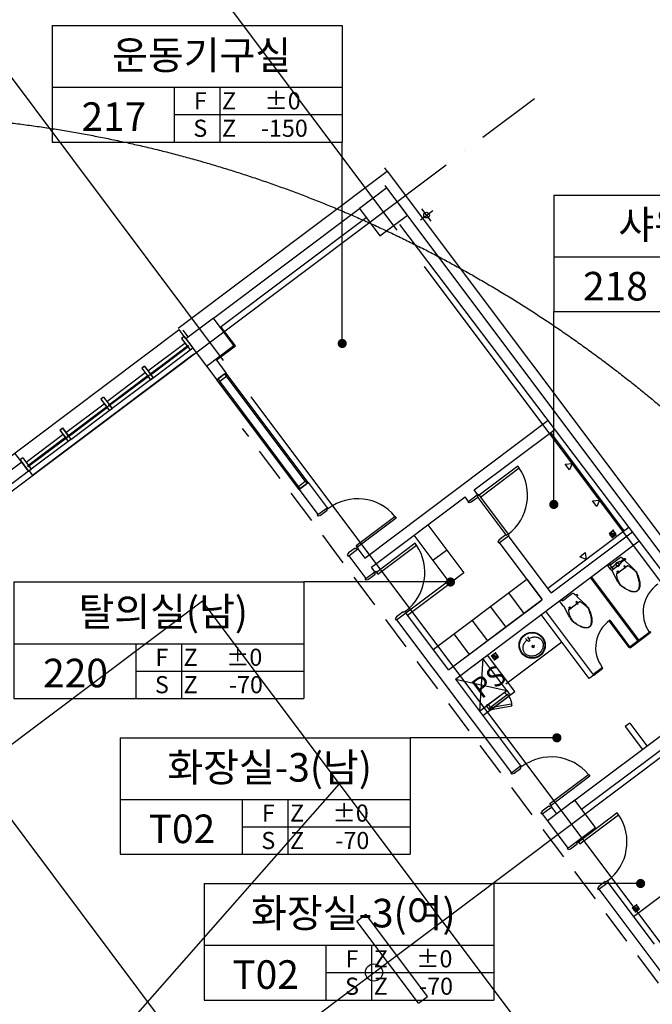
# Model space of a CAD drawing. Units: millimetres. Extents: x -1334841 to 223803, y -311599 to 410935.
# Drawn here: x -572600 to -561515, y -251274 to -234038 of the extents above; entities that cross this region are included whole.
import ezdxf
from ezdxf.enums import TextEntityAlignment as Align

# ---------------------------------------------------------------- set-up
doc = ezdxf.new("R2010")
doc.units = ezdxf.units.MM
doc.header["$LTSCALE"] = 400
doc.linetypes.add('CEN', pattern=[62, 60, -1, 0, -1])
doc.linetypes.add('HID', pattern=[2.3, 1.5, -0.8])
for name, color, linetype in [('134', 134, 'Continuous'), ('6fur', 6, 'Continuous'), ('CEN', 1, 'CEN'), ('COL', 2, 'Continuous'), ('DOOR', 4, 'Continuous'), ('ELE', 7, 'Continuous'), ('F', 4, 'Continuous'), ('fin', 6, 'Continuous'), ('HA', 9, 'Continuous'), ('HID2', 4, 'HID'), ('PIPE', 3, 'Continuous'), ('SYM', 4, 'Continuous'), ('T', 3, 'Continuous'), ('T1', 7, 'Continuous'), ('TEXT', 3, 'Continuous'), ('WALL', 3, 'Continuous'), ('WB', 3, 'Continuous'), ('WID', 4, 'Continuous'), ('각종 BAR', 4, 'Continuous'), ('건물8', 8, 'Continuous')]:
    doc.layers.add(name, color=color, linetype=linetype)
doc.styles.add('hy_ul_l', font='HYWULM.TTF')
doc.styles.add('ST1', font='HYWULM.TTF', dxfattribs={"height": 500})

# ---------------------------------------------------------------- blocks, each defined once
blk = doc.blocks.new('A$C410F5209')
at = {"layer": 'SYM'}
for p, q in [((0, 2040), (5080, 2040)), ((0, 2040), (0, 0)), ((5080, 2040), (5080, 0)), ((0, 960), (5080, 960)), ((2140, 0), (2140, 960)), ((2940, 0), (2940, 960)), ((2140, 480), (5080, 480)), ((0, 0), (5080, 0))]:
    blk.add_line(p, q, dxfattribs=at)
blk = doc.blocks.new('KJFD01')
at = {"color": 2, "linetype": 'Continuous'}
for p, q in [((0, 1.29), (-1.28, 0)), ((-1.28, 0), (0, -1.29)), ((-0.3, 0.86), (-0.3, -0.86)), ((0, 1.29), (1.28, 0)), ((0, 0.91), (0, -0.91)), ((0, -1.29), (1.28, 0)), ((0.3, 0.86), (0.3, -0.86))]:
    blk.add_line(p, q, dxfattribs=at)
blk.add_circle((0, 0), 0.907, dxfattribs=at)
for p in [(-1.28, 0), (1.28, 0)]:
    blk.add_point(p, dxfattribs=at)

msp = doc.modelspace()

# ---------------------------------------------------------------- linework, layer by layer
at = {"color": 0}
for p, q in [((-567715.28392, -242206.51524), (-569095.88136, -240366.96347)), ((-567595.31315, -242116.47628), (-568975.91059, -240276.92451))]:
    msp.add_line(p, q, dxfattribs=at)
msp.add_line((-572433.37267, -241934.04736), (-572373.34669, -242014.02787))
at = {"ltscale": 10}
for p, q in [((-564484.30491, -245220.46623), (-564544.00618, -246140.48569)), ((-564964.188, -245580.6221), (-564064.12308, -245780.32981))]:
    msp.add_line(p, q, dxfattribs=at)
at = {"color": 0}
for points in [[(-569125.89435, -240326.97322), (-569095.88136, -240366.96347), (-568975.91059, -240276.92451), (-569005.92358, -240236.93425)], [(-567685.27093, -242246.5055), (-567715.28392, -242206.51524), (-567595.31315, -242116.47628), (-567565.30017, -242156.46654)]]:
    msp.add_lwpolyline(points, close=True, dxfattribs=at)
at = {"layer": '134'}
for p, q in [((-566161.07568, -236689.01032), (-566203.09388, -236633.02393)), ((-575564.77206, -243784.06434), (-569806.17522, -239462.19406)), ((-567545.17547, -242141.63268), (-568985.92846, -240221.92776)), ((-567705.13648, -242261.68462), (-569145.88947, -240341.9797)), ((-565359.17273, -243501.48238), (-565119.2312, -243321.40445)), ((-565834.56467, -244420.90467), (-565089.05584, -243861.39468)), ((-565354.35682, -245060.74881), (-563714.75631, -243830.21627)), ((-563714.75631, -243830.21627), (-563444.63942, -244190.12858)), ((-565804.55168, -244460.89492), (-565059.04285, -243901.38494)), ((-565084.23993, -245420.66111), (-563468.63357, -244208.13637)), ((-564034.67835, -244070.32018), (-563764.56146, -244430.23248)), ((-564354.6004, -244310.42408), (-564084.48351, -244670.33638)), ((-564674.52244, -244550.52799), (-564404.40555, -244910.44029)), ((-564994.44449, -244790.63189), (-564724.3276, -245150.54419))]:
    msp.add_line(p, q, dxfattribs=at)
at = {"layer": '134', "color": 134}
for p, q in [((-570351.94075, -240184.37134), (-569704.0986, -239698.16094)), ((-570261.90178, -240304.34211), (-569614.05964, -239818.13171)), ((-570399.92905, -240220.38693), (-571071.76535, -240724.60513)), ((-570309.89009, -240340.3577), (-570981.72638, -240844.57589)), ((-571791.58995, -241264.83891), (-571119.75366, -240760.62071)), ((-571701.55099, -241384.80968), (-571029.71469, -240880.59148)), ((-571839.57826, -241300.8545), (-572487.4204, -241787.0649)), ((-571749.53929, -241420.82526), (-572421.37559, -241925.04346)), ((-564573.62101, -242399.29523), (-564081.408, -243055.13542)), ((-564526.62231, -242395.27997), (-564040.4119, -243043.12211)), ((-562122.44767, -243547.89897), (-562082.45741, -243517.88599)), ((-562082.45741, -243517.88599), (-562058.44702, -243549.87819)), ((-562296.43369, -243590.95548), (-562264.44149, -243566.94509)), ((-562219.42201, -243626.93047), (-562251.63281, -243584.01177)), ((-562226.42233, -243625.93274), (-562146.44182, -243565.90677)), ((-562202.41194, -243657.92495), (-562122.43143, -243597.89897)), ((-562142.38597, -243737.90546), (-561958.43079, -243599.84571)), ((-562136.3996, -243695.90351), (-562120.4035, -243683.89832)), ((-562112.38921, -243727.89572), (-562136.3996, -243695.90351)), ((-562120.4035, -243683.89832), (-562096.39311, -243715.89052)), ((-562096.39311, -243715.89052), (-562112.38921, -243727.89572)), ((-562058.44702, -243549.87819), (-562098.43728, -243579.89118)), ((-562000.43274, -243593.85935), (-562016.42884, -243605.86455)), ((-562016.42884, -243605.86455), (-561992.41845, -243637.85675)), ((-561976.42234, -243625.85156), (-562000.43274, -243593.85935)), ((-561992.41845, -243637.85675), (-561976.42234, -243625.85156)), ((-561768.40611, -244907.58407), (-562596.76457, -243803.85302)), ((-561752.41, -244895.57888), (-562580.76847, -243791.84782)), ((-562982.18105, -244368.17799), (-562798.22588, -244230.11825)), ((-562840.22782, -244224.13189), (-562856.22393, -244236.13708)), ((-562816.21743, -244256.12409), (-562840.22782, -244224.13189)), ((-562976.19469, -244326.17605), (-562960.19859, -244314.17085)), ((-562952.1843, -244358.16825), (-562976.19469, -244326.17605)), ((-562960.19859, -244314.17085), (-562936.1882, -244346.16306)), ((-562936.1882, -244346.16306), (-562952.1843, -244358.16825)), ((-562856.22393, -244236.13708), (-562832.21354, -244268.12929)), ((-562832.21354, -244268.12929), (-562816.21743, -244256.12409)), ((-562276.53073, -244563.73182), (-561928.36713, -245027.63603)), ((-562260.32758, -244552.00249), (-561912.37103, -245015.63083)), ((-561928.36713, -245027.63603), (-561552.45872, -244745.51394)), ((-561552.45872, -244745.51394), (-561540.45353, -244761.51004)), ((-563685.80061, -244925.00678), (-563737.47399, -244868.17755)), ((-563703.53613, -244842.70693), (-563663.40607, -244908.1995)), ((-563663.40607, -244908.1995), (-563685.80061, -244925.00678)), ((-561900.36583, -245031.62693), (-561540.45353, -244761.51004)), ((-563100.3983, -244932.01667), (-564084.15881, -245670.33634)), ((-563579.47841, -244993.37225), (-563627.46671, -245029.38784)), ((-563585.46477, -245035.3742), (-563621.48035, -244987.38589)), ((-561912.37103, -245015.63083), (-561928.36713, -245027.63603)), ((-561912.37103, -245015.63083), (-561900.36583, -245031.62693)), ((-562552.21518, -245495.83869), (-562392.25409, -245375.78669)), ((-562540.20999, -245511.83479), (-562380.2489, -245391.78279)), ((-562392.25409, -245375.78669), (-562380.2489, -245391.78279)), ((-560979.04754, -249091.32789), (-561842.83733, -249739.60863))]:
    msp.add_line(p, q, dxfattribs=at)
at = {"layer": '134'}
msp.add_lwpolyline([(-565449.37406, -242881.51164), (-564819.10132, -243721.30701), (-565059.04285, -243901.38494), (-565689.3156, -243061.58957)], close=True, dxfattribs=at)
at = {"layer": '134', "color": 134}
for points in [[(-562258.44701, -243549.94314), (-562256.44344, -243560.94249), (-562264.44149, -243566.94509), (-562251.63281, -243584.01177), (-562248.26529, -243581.07258), (-562242.76835, -243576.42276), (-562233.79286, -243569.13741), (-562164.3944, -243516.99699), (-562094.94184, -243464.92867), (-562085.43904, -243458.34593), (-562079.43865, -243454.36692), (-562073.4392, -243450.5209), (-562067.90773, -243447.08883), (-562064.10112, -243445.38871), (-562061.77949, -243445.74515), (-562059.0212, -243447.30527), (-562056.15114, -243449.55081), (-562053.3323, -243451.91071), (-562050.01521, -243454.7796), (-562045.07993, -243459.24136), (-562041.955, -243462.13575), (-562038.64085, -243465.20539), (-562034.9005, -243468.66981), (-562030.54471, -243472.70425), (-562026.18892, -243476.73869), (-562022.47494, -243480.17867), (-562018.5162, -243476.82676), (-562016.21578, -243474.87897), (-562013.46973, -243472.55386), (-562010.15094, -243469.86353), (-562006.09952, -243467.94379), (-562001.60942, -243467.30522), (-561997.46608, -243467.93195), (-561994.14565, -243469.3784), (-561991.94383, -243470.95666), (-561990.39267, -243472.5073), (-561989.7736, -243473.33218), (-561989.15452, -243474.15706), (-561988.09899, -243476.07966), (-561987.1987, -243478.63474), (-561986.7375, -243482.22706), (-561987.29328, -243486.38051), (-561989.16084, -243490.51342), (-561992.13601, -243493.86719), (-561995.64641, -243496.30221), (-561998.64612, -243498.28934), (-562001.15903, -243499.95399), (-561878.42592, -243614.81973, -0.0221821254), (-561830.52841, -243664.08482, -0.0293996981), (-561798.3967, -243704.79375, -0.0295650177), (-561779.64183, -243735.36386, -0.0353137104), (-561767.37787, -243762.78368, -0.0069763777), (-561763.18328, -243774.79312, -0.0046944375), (-561757.36812, -243792.78043, -0.019426484), (-561745.94904, -243834.94969, -0.0154682934), (-561735.33695, -243888.77328, -0.0408748761), (-561732.43111, -243924.11833, -0.0364467251), (-561735.3126, -243963.77328, -0.0484303652), (-561742.95925, -243994.72744, -0.0686115656), (-561753.29603, -244014.77912, -0.0372264589), (-561763.47682, -244027.1799, -0.0413106451), (-561774.28889, -244036.78594, -0.0413106451), (-561786.53306, -244044.48378, -0.0372264589), (-561801.28434, -244050.79471, -0.0686115656), (-561823.42545, -244055.11793, -0.0484303652), (-561855.28336, -244053.81224, -0.0364467251), (-561894.16433, -244045.50033, -0.0408748761), (-561927.29018, -244032.83562, -0.0154682934), (-561976.00584, -244007.60905, -0.019426484), (-562013.30576, -243984.86355, -0.0046944375), (-562028.95223, -243974.25472, -0.0069763777), (-562039.31161, -243966.872, -0.0353137104), (-562062.21335, -243947.43591, -0.0295650177), (-562086.32654, -243920.88726, -0.0293996981), (-562116.43767, -243878.66187, -0.0221821254), (-562150.35966, -243818.90805), (-562222.95591, -243675.69239, -0.4553718362), (-562251.41421, -243650.94086), (-562296.43369, -243590.95548), (-562304.43174, -243596.95807), (-562314.43337, -243591.96132)], [(-562076.45481, -243525.88404), (-562022.47494, -243480.17867, -1.0605521392)], [(-563098.2421, -244180.21567), (-563096.23853, -244191.21502), (-563104.23658, -244197.21762), (-563091.4279, -244214.28431), (-563088.06038, -244211.34512), (-563082.56344, -244206.6953), (-563073.58795, -244199.40994), (-563004.18949, -244147.26953), (-562934.73693, -244095.20121), (-562925.23413, -244088.61847), (-562919.23374, -244084.63945), (-562913.23429, -244080.79344), (-562907.70282, -244077.36136), (-562903.89621, -244075.66124), (-562901.57458, -244076.01769), (-562898.81628, -244077.57781), (-562895.94623, -244079.82335), (-562893.12739, -244082.18325), (-562889.81029, -244085.05214), (-562884.87502, -244089.51389), (-562881.75009, -244092.40828), (-562878.43594, -244095.47793), (-562874.69558, -244098.94234), (-562870.3398, -244102.97679), (-562865.98401, -244107.01123), (-562862.27003, -244110.45121), (-562858.31128, -244107.09929), (-562856.01087, -244105.15151), (-562853.26482, -244102.8264), (-562849.94603, -244100.13606), (-562845.89461, -244098.21632), (-562841.40451, -244097.57776), (-562837.26117, -244098.20449), (-562833.94074, -244099.65094), (-562831.73892, -244101.2292), (-562830.18776, -244102.77984), (-562829.56869, -244103.60471), (-562828.94961, -244104.42959), (-562827.89407, -244106.3522), (-562826.99379, -244108.90727), (-562826.53259, -244112.49959), (-562827.08837, -244116.65304), (-562828.95593, -244120.78596), (-562831.9311, -244124.13973), (-562835.4415, -244126.57475), (-562838.44121, -244128.56187), (-562840.95412, -244130.22653), (-562718.22101, -244245.09227, -0.0221821254), (-562670.32349, -244294.35735, -0.0293996981), (-562638.19179, -244335.06629, -0.0295650177), (-562619.43692, -244365.6364, -0.0353137104), (-562607.17296, -244393.05622, -0.0069763777), (-562602.97837, -244405.06566, -0.0046944375), (-562597.16321, -244423.05297, -0.019426484), (-562585.74413, -244465.22223, -0.0154682934), (-562575.13204, -244519.04582, -0.0408748761), (-562572.2262, -244554.39087, -0.0364467251), (-562575.10768, -244594.04581, -0.0484303652), (-562582.75433, -244624.99997, -0.0686115656), (-562593.09112, -244645.05166, -0.0372264589), (-562603.27191, -244657.45244, -0.0413106451), (-562614.08398, -244667.05847, -0.0413106451), (-562626.32815, -244674.75632, -0.0372264589), (-562641.07943, -244681.06724, -0.0686115656), (-562663.22054, -244685.39047, -0.0484303652), (-562695.07845, -244684.08478, -0.0364467251), (-562733.95942, -244675.77287, -0.0408748761), (-562767.08527, -244663.10816, -0.0154682934), (-562815.80093, -244637.88158, -0.019426484), (-562853.10085, -244615.13609, -0.0046944375), (-562868.74732, -244604.52725, -0.0069763777), (-562879.10669, -244597.14453, -0.0353137104), (-562902.00844, -244577.70845, -0.0295650177), (-562926.12163, -244551.1598, -0.0293996981), (-562956.23276, -244508.93441, -0.0221821254), (-562990.15475, -244449.18059), (-563062.751, -244305.96492, -0.4553718362), (-563091.2093, -244281.2134), (-563136.22878, -244221.22801), (-563144.22683, -244227.23061), (-563154.22846, -244222.23386)], [(-563683.75973, -244874.98217, -0.0644354466), (-563632.89969, -244851.39833, -0.091718906), (-563565.34345, -244843.07624, -0.1035985191), (-563501.11933, -244860.63086, -0.1139122666), (-563454.70881, -244899.73173, -0.1139122666), (-563430.13088, -244955.21813, -0.1035985191), (-563431.21796, -245021.78929, -0.091718906), (-563458.08229, -245084.33056, -0.0847847438), (-563508.63152, -245137.74925, -0.0847847438), (-563574.04543, -245171.36176, -0.091718906), (-563641.60167, -245179.68385, -0.1035985191), (-563705.82578, -245162.12923, -0.1139122666), (-563752.23631, -245123.02836, -0.1139122666), (-563776.81424, -245067.54196, -0.1035985191), (-563775.72716, -245000.9708, -0.091718906), (-563748.86282, -244938.42953, -0.0644354466), (-563712.00895, -244896.18343)]]:
    msp.add_lwpolyline(points, format="xyb", dxfattribs=at)
msp.add_lwpolyline([(-562001.15903, -243499.95399), (-562064.44962, -243541.88014)], dxfattribs=at)
for centre, radius in [((-562122.43955, -243572.89897), 25), ((-563619.9797, -244989.38541), 230), ((-563619.9797, -244989.38541), 220), ((-563603.47256, -245011.38005), 15)]:
    msp.add_circle(centre, radius, dxfattribs=at)
for centre, radius, start, end in [((-564550.6327, -242363.28776), 850, 306.888503813, 34.191235685), ((-566680.33715, -243273.97929), 850, 39.585771941, 126.888503813), ((-566350.19429, -243713.87207), 850, 306.888503813, 34.191235685), ((-562122.43955, -243572.89897), 35, 71.738408382, 182.038599238), ((-562226.41421, -243650.93274), 25, 277.951338876, 180.018606156), ((-562122.43955, -243572.89897), 35, 251.738408382, 2.038599238), ((-561951.02653, -243609.71138), 12.33509, 81.888503813, 126.888503813), ((-561957.01357, -243651.7181), 54.76632, 60.960704878, 81.888503813), ((-562071.81731, -243858.49495), 291.27544, 57.444549021, 60.960704878), ((-562218.39277, -244088.0817), 563.662, 54.917127221, 57.444549021), ((-562506.07081, -244497.66635), 1064.17998, 52.833899718, 54.917127221), ((-562363.27081, -244309.30299), 827.80612, 50.471862389, 52.833899718), ((-561991.90874, -243859.25525), 244.32284, 41.287209163, 50.471862389), ((-561891.79249, -243771.34057), 111.08525, 27.648371422, 41.287209163), ((-562140.26293, -243740.73426), 3.53686, 126.888503813, 180.018606156), ((-561969.37512, -243740.67877), 174.42468, 180.018606156, 187.321025571), ((-561671.50393, -243702.40948), 474.74415, 187.321025571, 190.323452653), ((-561840.66773, -243733.22329), 302.79682, 190.323452653, 194.083166952), ((-561907.04061, -243749.87427), 234.36719, 194.083166952, 200.94310791), ((-561566.35205, -243619.48418), 599.15517, 200.94310791, 205.23196028), ((-561803.31628, -243731.15257), 337.1974, 205.23196028, 212.489798468), ((-561990.96671, -243823.29426), 223.04377, 20.94310791, 27.648371422), ((-562452.56037, -243999.95779), 717.28937, 17.205507676, 20.94310791), ((-563576.23416, -244347.9113), 1893.60329, 15.850992783, 17.205507676), ((-562317.58119, -243990.53821), 585.1986, 13.414308538, 15.850992783), ((-562121.02648, -243943.6604), 383.13108, 8.278044121, 13.414308538), ((-562001.14528, -243926.21854), 261.98769, 2.06580826, 8.278044121), ((-562006.92267, -243860.81319), 95.81091, 212.489798468, 226.128636205), ((-561918.745, -243769.09132), 223.04377, 226.128636205, 232.833899718), ((-561620.15753, -243375.23319), 717.28937, 232.833899718, 236.57149994), ((-560972.13097, -242393.51225), 1893.60329, 236.57149994, 237.926014839), ((-561666.91204, -243502.20612), 585.1986, 237.926014839, 240.362699094), ((-561778.59803, -243698.51135), 359.34575, 240.362699094, 245.498963493), ((-561793.82074, -243731.91292), 322.63887, 245.498963493, 250.919744306), ((-561852.08676, -243900.36287), 144.39657, 250.919744306, 257.489798469), ((-561783.35539, -243590.59672), 461.69622, 257.489798469, 261.162669034), ((-561824.64961, -243856.19639), 192.90561, 261.162669034, 270.018606156), ((-561824.61644, -243958.33791), 90.76408, 270.018606156, 282.943852497), ((-561815.58014, -243997.65417), 50.42275, 282.943852497, 297.426181603), ((-561838.28801, -243953.8952), 99.7228, 297.426181603, 307.710627512), ((-561841.8207, -243949.32619), 105.49824, 307.710627512, 320.924747292), ((-561801.70989, -243981.8946), 53.83028, 320.924747292, 339.463510079), ((-561884.65542, -243950.82232), 142.40481, 339.463510079, 346.6940749), ((-561938.42261, -243938.10642), 197.65519, 346.6940749, 352.830278866), ((-562217.00843, -243903.06241), 478.4365, 352.830278866, 356.287209164), ((-561910.53209, -243922.95005), 171.31557, 356.287209164, 2.06580826), ((-561074.67147, -244413.81519), 601.648, 124.625417334, 214.840391839), ((-562790.82162, -244239.98392), 12.33509, 81.888503813, 126.888503813), ((-562796.80866, -244281.99063), 54.76632, 60.960704878, 81.888503813), ((-562911.6124, -244488.76749), 291.27544, 57.444549021, 60.960704878), ((-562980.05802, -244371.0068), 3.53686, 126.888503813, 180.018606156), ((-562809.17021, -244370.9513), 174.42468, 180.018606156, 187.321025571), ((-562511.29902, -244332.68202), 474.74415, 187.321025571, 190.323452653), ((-563058.18786, -244718.35423), 563.662, 54.917127221, 57.444549021), ((-563345.8659, -245127.93889), 1064.17998, 52.833899718, 54.917127221), ((-563203.0659, -244939.57552), 827.80612, 50.471862389, 52.833899718), ((-562831.70383, -244489.52779), 244.32284, 41.287209163, 50.471862389), ((-562731.58758, -244401.61311), 111.08525, 27.648371422, 41.287209163), ((-562830.7618, -244453.5668), 223.04377, 20.94310791, 27.648371422), ((-563292.35546, -244630.23032), 717.28937, 17.205507676, 20.94310791), ((-562680.46282, -244363.49582), 302.79682, 190.323452653, 194.083166952), ((-562746.8357, -244380.14681), 234.36719, 194.083166952, 200.94310791), ((-562406.14714, -244249.75671), 599.15517, 200.94310791, 205.23196028), ((-562643.11137, -244361.42511), 337.1974, 205.23196028, 212.489798468), ((-562846.71776, -244491.08572), 95.81091, 212.489798468, 226.128636205), ((-562758.54009, -244399.36386), 223.04377, 226.128636205, 232.833899718), ((-562459.95262, -244005.50572), 717.28937, 232.833899718, 236.57149994), ((-564416.02925, -244978.18383), 1893.60329, 15.850992783, 17.205507676), ((-563157.37627, -244620.81075), 585.1986, 13.414308538, 15.850992783), ((-562960.82157, -244573.93294), 383.13108, 8.278044121, 13.414308538), ((-563056.80352, -244533.33495), 478.4365, 352.830278866, 356.287209164), ((-562840.94037, -244556.49108), 261.98769, 2.06580826, 8.278044121), ((-562750.32718, -244553.22259), 171.31557, 356.287209164, 2.06580826), ((-561928.36713, -245027.63603), 580.02155, 124.912468972, 216.888503813), ((-561811.92606, -243023.78479), 1893.60329, 236.57149994, 237.926014839), ((-562506.70712, -244132.47865), 585.1986, 237.926014839, 240.362699094), ((-562618.39312, -244328.78389), 359.34575, 240.362699094, 245.498963493), ((-562633.61583, -244362.18546), 322.63887, 245.498963493, 250.919744306), ((-562691.88185, -244530.63541), 144.39657, 250.919744306, 257.489798469), ((-562623.15048, -244220.86926), 461.69622, 257.489798469, 261.162669034), ((-562664.4447, -244486.46892), 192.90561, 261.162669034, 270.018606156), ((-562664.41153, -244588.61045), 90.76408, 270.018606156, 282.943852497), ((-562655.37523, -244627.92671), 50.42275, 282.943852497, 297.426181603), ((-562678.0831, -244584.16774), 99.7228, 297.426181603, 307.710627512), ((-562681.61579, -244579.59872), 105.49824, 307.710627512, 320.924747292), ((-562641.50497, -244612.16714), 53.83028, 320.924747292, 339.463510079), ((-562724.4505, -244581.09485), 142.40481, 339.463510079, 346.6940749), ((-562778.21769, -244568.37896), 197.65519, 346.6940749, 352.830278866), ((-563288.86957, -247792.87813), 850, 39.585771941, 126.888503813), ((-562808.66178, -248432.72222), 850, 306.888503813, 34.191235685)]:
    msp.add_arc(centre, radius, start, end, dxfattribs=at)
at = {"layer": '6fur'}
for p, q in [((-562005.41308, -242984.82392), (-563295.9716, -241265.24287)), ((-563344.76395, -243990.01682), (-561923.49755, -242923.34569))]:
    msp.add_line(p, q, dxfattribs=at)
for points in [[(-562920.41941, -241806.61694), (-562967.85223, -241917.75984), (-563040.38839, -241821.11036)], [(-562440.2116, -242446.46103), (-562487.64442, -242557.60393), (-562560.18059, -242460.95445)], [(-562674.86752, -243487.37852), (-562786.01042, -243439.94569), (-562689.36094, -243367.40953)]]:
    msp.add_lwpolyline(points, close=True, dxfattribs=at)
at = {"layer": 'CEN'}
for p, q in [((-551101.06607, -257555.09771), (-576374.15454, -223880.43419)), ((-554140.3255, -259836.08479), (-579409.22987, -226166.99631)), ((-560378.80539, -264518.11092), (-585639.12134, -230860.46592)), ((-604157.60187, -265868.35068), (-563579.79014, -235414.39751)), ((-565578.02048, -237539.23671), (-565363.63063, -237378.33552)), ((-565390.37496, -237565.98104), (-565551.27616, -237351.59119)), ((-597824.86134, -274306.29456), (-557247.04969, -243852.34145))]:
    msp.add_line(p, q, dxfattribs=at)
at = {"layer": 'CEN', "ltscale": 10}
msp.add_circle((-575410.32315, -257484.01491), 21800, dxfattribs=at)
at = {"layer": 'COL', "ltscale": 6}
for p, q in [((-560974.29714, -243899.90826), (-566196.99373, -236941.0219)), ((-569206.24017, -239261.99927), (-566646.86379, -237341.16805)), ((-569086.18822, -239421.96029), (-566526.81185, -237501.12906)), ((-561107.73103, -244000.90009), (-565936.61167, -237620.81642)), ((-572565.42167, -241783.09027), (-578803.90156, -246465.11639)), ((-572445.36972, -241943.05129), (-575324.66813, -244103.98643))]:
    msp.add_line(p, q, dxfattribs=at)
at = {"layer": 'COL'}
msp.add_line((-572445.36972, -241943.05129), (-572565.42167, -241783.09027), dxfattribs=at)
at = {"layer": 'COL', "ltscale": 6}
for points in [[(-566166.98073, -236981.01218), (-566646.8638, -237341.16803), (-566286.70794, -237821.0511), (-565806.82488, -237460.89525)], [(-569206.24017, -239261.99927), (-569686.12324, -239622.15512), (-569325.96738, -240102.03819), (-568846.08431, -239741.88233)], [(-562873.49973, -247699.94319), (-563353.3828, -248060.09904), (-562993.22695, -248539.98211), (-562513.34388, -248179.82625)]]:
    msp.add_lwpolyline(points, close=True, dxfattribs=at)
at = {"layer": 'COL', "color": 4}
msp.add_circle((-565470.82556, -237458.78612), 50, dxfattribs=at)
at = {"layer": 'DOOR'}
for points in [[(-564550.6327, -242363.28776), (-564526.62231, -242395.27997), (-563846.78796, -241885.05917), (-563870.79835, -241853.06697)], [(-566680.33715, -243273.97929), (-566704.34754, -243241.98708), (-566024.51319, -242731.76628), (-566000.5028, -242763.75849)], [(-566350.19429, -243713.87207), (-566326.1839, -243745.86428), (-565646.34956, -243235.64348), (-565670.35995, -243203.65128)], [(-563288.86957, -247792.87813), (-563312.87996, -247760.88592), (-562633.04561, -247250.66513), (-562609.03522, -247282.65733)], [(-562808.66178, -248432.72222), (-562784.65139, -248464.71443), (-562104.81704, -247954.49363), (-562128.82743, -247922.50143)]]:
    msp.add_lwpolyline(points, close=True, dxfattribs=at)
for points in [[(-564575.23685, -242350.49575), (-564565.63919, -242343.29263), (-564550.6327, -242363.28776), (-564582.6249, -242387.29815), (-564573.62101, -242399.29523), (-564688.79294, -242485.73263), (-564729.78904, -242497.74595), (-564744.79554, -242477.75082), (-564735.19788, -242470.5477)], [(-567215.1621, -242581.35293), (-567205.56444, -242574.14981), (-567190.55794, -242594.14494), (-567222.55015, -242618.15533), (-567213.54625, -242630.1524), (-567328.71819, -242716.58981), (-567369.71429, -242728.60312), (-567384.72078, -242708.608), (-567375.12312, -242701.40488)], [(-564035.00307, -243070.32035), (-564025.40541, -243063.11724), (-564040.4119, -243043.12211), (-564072.40411, -243067.1325), (-564081.408, -243055.13542), (-564196.57994, -243141.57283), (-564219.56825, -243177.58029), (-564204.56175, -243197.57542), (-564194.96409, -243190.3723)], [(-566674.92832, -243301.17753), (-566665.33065, -243293.97441), (-566680.33715, -243273.97929), (-566712.32935, -243297.98968), (-566721.33325, -243285.9926), (-566836.50519, -243372.43), (-566859.49349, -243408.43747), (-566844.487, -243428.4326), (-566834.88934, -243421.22948)], [(-566374.79845, -243701.08006), (-566365.20079, -243693.87695), (-566350.19429, -243713.87207), (-566382.1865, -243737.88246), (-566373.1826, -243749.87954), (-566488.35454, -243836.31695), (-566529.35064, -243848.33026), (-566544.35713, -243828.33513), (-566534.75947, -243821.13201)], [(-565834.56466, -244420.90467), (-565824.967, -244413.70155), (-565839.9735, -244393.70642), (-565871.9657, -244417.71681), (-565880.9696, -244405.71973), (-565996.14153, -244492.15714), (-566019.12984, -244528.16461), (-566004.12335, -244548.15973), (-565994.52569, -244540.95662)], [(-563823.69452, -247100.25177), (-563814.09685, -247093.04865), (-563799.09036, -247113.04378), (-563831.08257, -247137.05417), (-563822.07867, -247149.05125), (-563937.25061, -247235.48865), (-563978.24671, -247247.50197), (-563993.2532, -247227.50684), (-563983.65554, -247220.30372)], [(-563283.46073, -247820.07637), (-563273.86307, -247812.87326), (-563288.86957, -247792.87813), (-563320.86177, -247816.88852), (-563329.86567, -247804.89144), (-563445.0376, -247891.32885), (-563468.02591, -247927.33631), (-563453.01942, -247947.33144), (-563443.42176, -247940.12833)], [(-562833.26592, -248419.9302), (-562823.66826, -248412.72708), (-562808.66176, -248432.72221), (-562840.65397, -248456.7326), (-562831.65007, -248468.72968), (-562946.82201, -248555.16708), (-562987.81811, -248567.1804), (-563002.8246, -248547.18527), (-562993.22694, -248539.98215)], [(-562293.03215, -249139.75481), (-562283.43449, -249132.5517), (-562298.44098, -249112.55657), (-562330.43319, -249136.56696), (-562339.43708, -249124.56988), (-562454.60902, -249211.00729), (-562477.59733, -249247.01476), (-562462.59083, -249267.00988), (-562452.99317, -249259.80677)]]:
    msp.add_lwpolyline(points, dxfattribs=at)
at = {"layer": 'ELE'}
msp.add_line((-569546.03576, -239892.10973), (-572373.34669, -242014.02787), dxfattribs=at)
at = {"layer": 'F', "ltscale": 6}
for p, q in [((-569686.12326, -239622.15508), (-569806.17519, -239462.19409)), ((-569646.13301, -239592.14209), (-569736.17195, -239472.17136)), ((-572565.4217, -241783.09023), (-572685.47365, -241623.12921))]:
    msp.add_line(p, q, dxfattribs=at)
at = {"layer": 'fin', "ltscale": 6}
for p, q in [((-569824.18299, -239438.19993), (-566161.07568, -236689.01032)), ((-566161.07568, -236689.01032), (-560830.7706, -243791.27763))]:
    msp.add_line(p, q, dxfattribs=at)
at = {"layer": 'fin'}
for p, q in [((-568820.88314, -239745.47415), (-569060.98705, -239425.5521)), ((-569140.8052, -239985.57806), (-568820.88314, -239745.47415))]:
    msp.add_line(p, q, dxfattribs=at)
at = {"layer": 'HA'}
for p, q in [((-569657.08367, -239744.14567), (-569645.07847, -239760.14178)), ((-569653.08464, -239741.14437), (-569645.07847, -239760.14178)), ((-570352.91412, -240266.37166), (-570340.90892, -240282.36777)), ((-570348.91509, -240263.37036), (-570340.90892, -240282.36777)), ((-570324.92094, -240245.36257), (-570308.91672, -240258.35738)), ((-570320.92191, -240242.36127), (-570308.91672, -240258.35738)), ((-571044.74554, -240785.59636), (-571028.74132, -240798.59116)), ((-571040.74652, -240782.59506), (-571028.74132, -240798.59116)), ((-571072.73872, -240806.60545), (-571060.73352, -240822.60155)), ((-571068.73969, -240803.60415), (-571060.73352, -240822.60155)), ((-571792.56332, -241346.83923), (-571780.55813, -241362.83533)), ((-571788.5643, -241343.83793), (-571780.55813, -241362.83533)), ((-571764.57014, -241325.83014), (-571748.56592, -241338.82494)), ((-571760.57112, -241322.82884), (-571748.56592, -241338.82494)), ((-572460.40059, -241848.05613), (-572444.39637, -241861.05093)), ((-572456.40157, -241845.05483), (-572444.39637, -241861.05093))]:
    msp.add_line(p, q, dxfattribs=at)
for centre in [(-569662.54103, -239749.49177), (-569651.73636, -239763.88826), (-570314.26403, -240238.61478), (-570303.45935, -240253.01128), (-570358.37148, -240271.71776), (-570347.56681, -240286.11426), (-571034.08863, -240778.84857), (-571078.19609, -240811.95155), (-571067.39141, -240826.34804), (-571023.28395, -240793.24506), (-571798.02069, -241352.18533), (-571787.21601, -241366.58182), (-571753.91323, -241319.08235), (-571743.10856, -241333.47884), (-572449.74368, -241841.30834), (-572438.93901, -241855.70483)]:
    msp.add_circle(centre, 1, dxfattribs=at)
for centre, start, end in [((-569665.24952, -239751.52451), 350.728760316, 83.048247307), ((-569654.44485, -239765.92101), 350.728760316, 83.048247307), ((-570311.55554, -240236.58204), 170.728760316, 263.048247307), ((-570300.75086, -240250.97853), 170.728760316, 263.048247307), ((-570361.07997, -240273.7505), 350.728760316, 83.048247307), ((-570350.2753, -240288.147), 350.728760316, 83.048247307), ((-571031.38014, -240776.81583), 170.728760316, 263.048247307), ((-571080.90458, -240813.98429), 350.728760316, 83.048247307), ((-571070.0999, -240828.38078), 350.728760316, 83.048247307), ((-571020.57546, -240791.21232), 170.728760316, 263.048247307), ((-571800.72918, -241354.21807), 350.728760316, 83.048247307), ((-571789.9245, -241368.61456), 350.728760316, 83.048247307), ((-571751.20474, -241317.04961), 170.728760316, 263.048247307), ((-571740.40007, -241331.4461), 170.728760316, 263.048247307), ((-572447.03519, -241839.2756), 170.728760318, 263.048247307), ((-572436.23052, -241853.67209), 170.728760318, 263.048247307)]:
    msp.add_arc(centre, 1.38644, start, end, dxfattribs=at)
at = {"layer": 'HID2', "color": 8}
msp.add_line((-556990.54815, -256788.03323), (-568695.61346, -241191.83349), dxfattribs=at)
at = {"layer": 'SYM', "ltscale": 10}
for p, q in [((-566948.7096, -239705.43968), (-566948.7096, -236180.24406)), ((-563240.80979, -242522.88531), (-563240.80979, -239148.74672)), ((-565051.41674, -243881.01393), (-567621.55951, -243881.01393)), ((-563186.92492, -246608.37), (-565757.06769, -246608.37)), ((-561720.09565, -249159.41867), (-564290.23842, -249159.41867))]:
    msp.add_line(p, q, dxfattribs=at)
at = {"layer": 'SYM', "const_width": 80}
for points in [[(-566988.7096, -239705.43968, -1), (-566908.7096, -239705.43968, -1)], [(-563280.80979, -242522.88531, -1), (-563200.80979, -242522.88531, -1)], [(-565091.41674, -243881.01393, -1), (-565011.41674, -243881.01393, -1)], [(-563226.92492, -246608.37, -1), (-563146.92492, -246608.37, -1)], [(-561760.09565, -249159.41867, -1), (-561680.09565, -249159.41867, -1)]]:
    msp.add_lwpolyline(points, format="xyb", close=True, dxfattribs=at)
at = {"layer": 'WALL', "ltscale": 6}
for p, q in [((-569166.00637, -239981.98625), (-568985.92846, -240221.92776)), ((-569325.96739, -240102.03817), (-569145.88947, -240341.9797)), ((-566554.87638, -243461.13853), (-563341.627, -241049.57068)), ((-564635.26293, -242270.5151), (-563220.93005, -241209.04762)), ((-567545.17547, -242141.63268), (-567215.16211, -242581.35294)), ((-567705.1365, -242261.68463), (-567375.12314, -242701.40489)), ((-564575.23692, -242350.49566), (-564635.26293, -242270.5151)), ((-566434.82443, -243621.09955), (-564795.22396, -242390.56705)), ((-564735.19794, -242470.54761), (-564795.22395, -242390.56706)), ((-564735.19788, -242470.5477), (-564575.23685, -242350.49575)), ((-567375.12314, -242701.40489), (-567215.16211, -242581.35294)), ((-563284.67844, -244070.07666), (-561863.08924, -243003.16321)), ((-564964.188, -245580.6221), (-561742.39228, -243162.64016)), ((-563444.63946, -244190.12861), (-564194.96416, -243190.37222)), ((-564194.96409, -243190.3723), (-564035.00307, -243070.32035)), ((-563284.67844, -244070.07666), (-564035.00314, -243070.32026)), ((-566834.88932, -243421.22947), (-566674.92832, -243301.17753)), ((-566674.92832, -243301.17753), (-566554.87638, -243461.13853)), ((-566834.88932, -243421.22947), (-566534.75946, -243821.13201)), ((-566534.75947, -243821.13202), (-566374.79845, -243701.08006)), ((-566374.79845, -243701.08007), (-566434.82443, -243621.09955)), ((-565084.23993, -245420.66111), (-563444.63946, -244190.12861)), ((-562540.20999, -245511.83479), (-563380.57365, -244392.10763)), ((-565994.52569, -244540.95662), (-565834.56466, -244420.90467)), ((-565994.52568, -244540.95661), (-563983.65554, -247220.30372)), ((-565084.23996, -245420.66108), (-565834.56467, -244420.90467)), ((-562620.1905, -245571.86076), (-563460.55416, -244452.1336)), ((-564644.26595, -245340.5182), (-564484.30491, -245220.46623)), ((-564064.12308, -245780.32981), (-564484.30491, -245220.46623)), ((-564964.18801, -245580.62211), (-563823.69452, -247100.25177)), ((-562540.20999, -245511.83479), (-562620.1905, -245571.86076)), ((-564544.00618, -246140.48569), (-564064.12308, -245780.32981)), ((-562913.48997, -247729.9562), (-560274.13309, -245749.099)), ((-564483.98021, -246220.4662), (-563924.11661, -245800.28436)), ((-562753.44776, -247859.90424), (-560194.07139, -245939.07301)), ((-561909.93727, -246351.63012), (-561989.91778, -246411.65609)), ((-561989.91778, -246411.65609), (-561689.78792, -246811.55863)), ((-561909.93727, -246351.63012), (-561609.8074, -246751.53266)), ((-563983.65554, -247220.30372), (-563823.69452, -247100.25177)), ((-563443.42176, -247940.12833), (-563283.46073, -247820.07637)), ((-563283.46073, -247820.07637), (-563193.42178, -247940.04713)), ((-563443.42176, -247940.12833), (-563323.36982, -248100.08933)), ((-562452.99316, -249259.80676), (-562293.03214, -249139.7548)), ((-562293.03214, -249139.7548), (-561482.68147, -250219.4917)), ((-562452.99316, -249259.80676), (-560802.27884, -251459.2708))]:
    msp.add_line(p, q, dxfattribs=at)
at = {"layer": 'WALL'}
for p, q in [((-569145.88947, -240341.97971), (-568985.92846, -240221.92776)), ((-567705.26606, -242261.51199), (-567545.30504, -242141.46004))]:
    msp.add_line(p, q, dxfattribs=at)
at = {"layer": 'WB'}
msp.add_line((-563924.11661, -245800.28436), (-564404.32442, -245160.44026), dxfattribs=at)
at = {"layer": 'WID', "color": 9}
for p, q in [((-570319.72139, -240243.96088), (-569655.88315, -239745.74528)), ((-569652.88185, -239749.74431), (-570316.72009, -240247.95991)), ((-569656.12309, -239745.92536), (-569655.70307, -239745.98522)), ((-569655.70307, -239745.98522), (-569653.06193, -239749.50437)), ((-569653.06193, -239749.50437), (-569653.12179, -239749.92439)), ((-569649.28029, -239754.54314), (-570313.11854, -240252.75874)), ((-570310.11724, -240256.75777), (-569646.27899, -239758.54216)), ((-569649.10021, -239754.78308), (-569649.52023, -239754.72322)), ((-569646.45907, -239758.30222), (-569649.10021, -239754.78308)), ((-569646.51893, -239758.72224), (-569646.45907, -239758.30222)), ((-570351.7136, -240267.97127), (-571039.546, -240784.19467)), ((-570351.95354, -240268.15135), (-570351.53352, -240268.21122)), ((-570351.53352, -240268.21122), (-570348.89238, -240271.73036)), ((-570319.48145, -240243.78081), (-570319.54131, -240244.20082)), ((-570319.54131, -240244.20082), (-570316.90017, -240247.71997)), ((-570316.90017, -240247.71997), (-570316.48015, -240247.77983)), ((-570312.93846, -240252.99868), (-570312.87859, -240252.57866)), ((-570310.29731, -240256.51782), (-570312.93846, -240252.99868)), ((-570309.87729, -240256.57769), (-570310.29731, -240256.51782)), ((-571036.5447, -240788.19369), (-570348.7123, -240271.9703)), ((-571032.94314, -240792.99252), (-570345.11074, -240276.76913)), ((-570342.10944, -240280.76816), (-571029.94184, -240796.99155)), ((-570348.89238, -240271.73036), (-570348.95224, -240272.15038)), ((-570344.93066, -240277.00907), (-570345.35068, -240276.94921)), ((-570342.28952, -240280.52821), (-570344.93066, -240277.00907)), ((-570342.34938, -240280.94823), (-570342.28952, -240280.52821)), ((-571039.30605, -240784.01459), (-571039.36592, -240784.43461)), ((-571039.36592, -240784.43461), (-571036.72477, -240787.95375)), ((-571759.3706, -241324.42845), (-571071.5382, -240808.20506)), ((-571068.5369, -240812.20408), (-571756.3693, -241328.42748)), ((-571064.93534, -240817.00291), (-571752.76774, -241333.22631)), ((-571749.76644, -241337.22533), (-571061.93404, -240821.00194)), ((-571071.77814, -240808.38514), (-571071.35812, -240808.445)), ((-571071.35812, -240808.445), (-571068.71698, -240811.96414)), ((-571068.71698, -240811.96414), (-571068.77684, -240812.38416)), ((-571064.75526, -240817.24286), (-571065.17528, -240817.18299)), ((-571062.11412, -240820.762), (-571064.75526, -240817.24286)), ((-571062.17399, -240821.18202), (-571062.11412, -240820.762)), ((-571036.72477, -240787.95375), (-571036.30476, -240788.01361)), ((-571032.76306, -240793.23246), (-571032.7032, -240792.81245)), ((-571030.12192, -240796.75161), (-571032.76306, -240793.23246)), ((-571029.7019, -240796.81147), (-571030.12192, -240796.75161)), ((-571791.3628, -241348.43884), (-572455.20105, -241846.65444)), ((-572452.19975, -241850.65347), (-571788.3615, -241352.43787)), ((-572448.59819, -241855.4523), (-571784.75995, -241357.2367)), ((-571781.75865, -241361.23572), (-572445.59689, -241859.45132)), ((-571791.60274, -241348.61892), (-571791.18273, -241348.67878)), ((-571791.18273, -241348.67878), (-571788.54158, -241352.19792)), ((-571788.54158, -241352.19792), (-571788.60145, -241352.61794)), ((-571784.57987, -241357.47664), (-571784.99989, -241357.41678)), ((-571781.93872, -241360.99578), (-571784.57987, -241357.47664)), ((-571781.99859, -241361.4158), (-571781.93872, -241360.99578)), ((-571759.13066, -241324.24837), (-571759.19052, -241324.66839)), ((-571759.19052, -241324.66839), (-571756.54938, -241328.18753)), ((-571756.54938, -241328.18753), (-571756.12936, -241328.2474)), ((-571752.58766, -241333.46625), (-571752.5278, -241333.04623)), ((-571749.94652, -241336.98539), (-571752.58766, -241333.46625)), ((-571749.5265, -241337.04525), (-571749.94652, -241336.98539)), ((-572454.96111, -241846.47436), (-572455.02097, -241846.89438)), ((-572455.02097, -241846.89438), (-572452.37983, -241850.41353)), ((-572452.37983, -241850.41353), (-572451.95981, -241850.47339)), ((-572448.41811, -241855.69224), (-572448.35825, -241855.27222)), ((-572445.77697, -241859.21138), (-572448.41811, -241855.69224)), ((-572445.35695, -241859.27125), (-572445.77697, -241859.21138))]:
    msp.add_line(p, q, dxfattribs=at)
at = {"layer": 'WID', "linetype": 'Continuous'}
for p, q in [((-569716.13627, -239582.16484), (-569764.12458, -239618.18043)), ((-569764.12458, -239618.18043), (-569665.08172, -239750.14827)), ((-569716.37573, -239583.84492), (-569762.4445, -239618.41988)), ((-569762.4445, -239618.41988), (-569664.84226, -239748.46819)), ((-569716.37573, -239583.84492), (-569567.75141, -239781.87667)), ((-569716.13627, -239582.16484), (-569566.07133, -239782.11612)), ((-569665.08172, -239750.14827), (-569653.08464, -239741.14437)), ((-569664.84226, -239748.46819), (-569652.84519, -239739.4643)), ((-569653.08464, -239741.14437), (-569641.07945, -239757.14048)), ((-569652.84519, -239739.4643), (-569639.39937, -239757.37993)), ((-569653.07652, -239766.14437), (-569641.07945, -239757.14048)), ((-569653.07652, -239766.14437), (-569614.05964, -239818.13171)), ((-569651.39645, -239766.38383), (-569639.39937, -239757.37993)), ((-569651.39645, -239766.38383), (-569613.82018, -239816.45163)), ((-569614.05964, -239818.13171), (-569566.07133, -239782.11612)), ((-569613.82018, -239816.45163), (-569567.75141, -239781.87667)), ((-570411.96672, -240104.39083), (-570459.95503, -240140.40642)), ((-570459.95503, -240140.40642), (-570360.91217, -240272.37426)), ((-570412.20618, -240106.07091), (-570458.27495, -240140.64587)), ((-570458.27495, -240140.64587), (-570360.67271, -240270.69418)), ((-570412.20618, -240106.07091), (-570314.60394, -240236.11922)), ((-570411.96672, -240104.39083), (-570312.92386, -240236.35868)), ((-570360.91217, -240272.37426), (-570348.91509, -240263.37036)), ((-570360.67271, -240270.69418), (-570348.67564, -240261.69029)), ((-570348.91509, -240263.37036), (-570336.9099, -240279.36647)), ((-570348.67564, -240261.69029), (-570335.22982, -240279.60592)), ((-570314.60394, -240236.11922), (-570326.60102, -240245.12312)), ((-570326.60102, -240245.12312), (-570313.1552, -240263.03875)), ((-570312.92386, -240236.35868), (-570324.92094, -240245.36257)), ((-570324.92094, -240245.36257), (-570312.91574, -240261.35867)), ((-570301.15812, -240254.03486), (-570313.1552, -240263.03875)), ((-570300.91867, -240252.35478), (-570312.91574, -240261.35867)), ((-570301.15812, -240254.03486), (-570263.58186, -240304.10266)), ((-570300.91867, -240252.35478), (-570261.90178, -240304.34211)), ((-570348.90697, -240288.37036), (-570336.9099, -240279.36647)), ((-570348.90697, -240288.37036), (-570309.89009, -240340.3577)), ((-570347.22689, -240288.60982), (-570335.22982, -240279.60592)), ((-570347.22689, -240288.60982), (-570309.65063, -240338.67762)), ((-570309.89009, -240340.3577), (-570261.90178, -240304.34211)), ((-570309.65063, -240338.67762), (-570263.58186, -240304.10266)), ((-571131.79132, -240644.62462), (-571179.77963, -240680.6402)), ((-571179.77963, -240680.6402), (-571080.73677, -240812.60804)), ((-571132.03078, -240646.30469), (-571178.09955, -240680.87966)), ((-571178.09955, -240680.87966), (-571080.49732, -240810.92797)), ((-571132.03078, -240646.30469), (-571034.42854, -240776.353)), ((-571131.79132, -240644.62462), (-571032.74846, -240776.59246)), ((-571034.42854, -240776.353), (-571046.42562, -240785.3569)), ((-571046.42562, -240785.3569), (-571032.9798, -240803.27254)), ((-571032.74846, -240776.59246), (-571044.74554, -240785.59636)), ((-571044.74554, -240785.59636), (-571032.74035, -240801.59246)), ((-571080.73677, -240812.60804), (-571068.73969, -240803.60415)), ((-571080.49732, -240810.92797), (-571068.50024, -240801.92407)), ((-571068.73969, -240803.60415), (-571056.7345, -240819.60025)), ((-571068.73158, -240828.60415), (-571056.7345, -240819.60025)), ((-571068.73158, -240828.60415), (-571029.71469, -240880.59148)), ((-571068.50024, -240801.92407), (-571055.05442, -240819.83971)), ((-571067.0515, -240828.8436), (-571055.05442, -240819.83971)), ((-571067.0515, -240828.8436), (-571029.47524, -240878.9114)), ((-571020.98272, -240794.26864), (-571032.9798, -240803.27254)), ((-571020.74327, -240792.58856), (-571032.74035, -240801.59246)), ((-571029.71469, -240880.59148), (-570981.72638, -240844.57589)), ((-571029.47524, -240878.9114), (-570983.40646, -240844.33644)), ((-571020.98272, -240794.26864), (-570983.40646, -240844.33644)), ((-571020.74327, -240792.58856), (-570981.72638, -240844.57589)), ((-571899.60423, -241220.87398), (-571851.61593, -241184.8584)), ((-571899.60423, -241220.87398), (-571800.56137, -241352.84183)), ((-571897.92416, -241221.11344), (-571851.85538, -241186.53848)), ((-571897.92416, -241221.11344), (-571800.32192, -241351.16175)), ((-571851.85538, -241186.53848), (-571754.25314, -241316.58679)), ((-571851.61593, -241184.8584), (-571752.57307, -241316.82624)), ((-571800.56137, -241352.84183), (-571788.5643, -241343.83793)), ((-571800.32192, -241351.16175), (-571788.32484, -241342.15785)), ((-571788.5643, -241343.83793), (-571776.5591, -241359.83403)), ((-571788.55618, -241368.83793), (-571776.5591, -241359.83403)), ((-571788.55618, -241368.83793), (-571749.53929, -241420.82526)), ((-571788.32484, -241342.15785), (-571774.87902, -241360.07349)), ((-571786.8761, -241369.07738), (-571774.87902, -241360.07349)), ((-571786.8761, -241369.07738), (-571749.29984, -241419.14519)), ((-571754.25314, -241316.58679), (-571766.25022, -241325.59068)), ((-571766.25022, -241325.59068), (-571752.8044, -241343.50632)), ((-571752.57307, -241316.82624), (-571764.57014, -241325.83014)), ((-571764.57014, -241325.83014), (-571752.56495, -241341.82624)), ((-571740.80733, -241334.50242), (-571752.8044, -241343.50632)), ((-571740.56787, -241332.82234), (-571752.56495, -241341.82624)), ((-571701.55099, -241384.80968), (-571749.53929, -241420.82526)), ((-571703.23107, -241384.57022), (-571749.29984, -241419.14519)), ((-571740.80733, -241334.50242), (-571703.23107, -241384.57022)), ((-571740.56787, -241332.82234), (-571701.55099, -241384.80968)), ((-572547.44638, -241707.08439), (-572595.43468, -241743.09998)), ((-572595.43468, -241743.09998), (-572445.36974, -241943.05125)), ((-572547.68583, -241708.76447), (-572593.75461, -241743.33943)), ((-572593.75461, -241743.33943), (-572445.13029, -241941.37118)), ((-572547.68583, -241708.76447), (-572450.08359, -241838.81278)), ((-572547.44638, -241707.08439), (-572448.40352, -241839.05223)), ((-572450.08359, -241838.81278), (-572462.08067, -241847.81668)), ((-572462.08067, -241847.81668), (-572448.63485, -241865.73231)), ((-572448.40352, -241839.05223), (-572460.40059, -241848.05613)), ((-572460.40059, -241848.05613), (-572448.3954, -241864.05223)), ((-572436.63778, -241856.72841), (-572448.63485, -241865.73231)), ((-572436.39832, -241855.04834), (-572448.3954, -241864.05223)), ((-572445.36974, -241943.05125), (-572397.38144, -241907.03567)), ((-572445.13029, -241941.37118), (-572399.06151, -241906.79621)), ((-572436.63778, -241856.72841), (-572399.06151, -241906.79621)), ((-572436.39832, -241855.04834), (-572397.38144, -241907.03567)), ((-564400.04123, -246032.43891), (-564088.11724, -245798.33761)), ((-564352.02857, -246071.42332), (-564064.09873, -245855.32981)), ((-564340.01526, -246112.41942), (-564028.09126, -245878.31812))]:
    msp.add_line(p, q, dxfattribs=at)
for points in [[(-564004.09711, -245860.31033), (-564028.09126, -245878.31812), (-564052.10165, -245846.32591), (-564064.09873, -245855.32981), (-564100.11431, -245807.3415), (-564088.11724, -245798.33761), (-564088.11724, -245798.33761), (-564064.12308, -245780.32981)], [(-564364.00941, -246130.42721), (-564340.01526, -246112.41942), (-564364.02565, -246080.42722), (-564352.02857, -246071.42332), (-564388.04416, -246023.43501), (-564400.04123, -246032.43891), (-564400.04123, -246032.43891), (-564424.03539, -246050.4467)]]:
    msp.add_lwpolyline(points, close=True, dxfattribs=at)
msp.add_lwpolyline([(-564340.01526, -246112.41942), (-563977.60531, -246049.08238, 0.1981681148), (-564028.09126, -245878.31812, 0.1989123674)], format="xyb", dxfattribs=at)
msp.add_lwpolyline([(-564340.01526, -246112.41942), (-564348.7126, -246078.51727), (-563986.30265, -246015.18022), (-563977.60531, -246049.08238)], dxfattribs=at)
at = {"layer": '각종 BAR'}
for points in [[(-569660.8799, -239755.74691), (-569656.08107, -239752.14535), (-569652.47951, -239756.94418), (-569657.27834, -239760.54574)], [(-569660.03986, -239755.86663), (-569656.2008, -239752.98539), (-569653.31955, -239756.82445), (-569657.15861, -239759.7057)], [(-570308.72204, -240241.95731), (-570313.52087, -240245.55887), (-570309.91931, -240250.3577), (-570305.12048, -240246.75614)], [(-570308.84177, -240242.79735), (-570312.68083, -240245.6786), (-570309.79959, -240249.51766), (-570305.96052, -240246.63641)], [(-570356.71035, -240277.9729), (-570351.91152, -240274.37134), (-570348.30996, -240279.17017), (-570353.10879, -240282.77173)], [(-570355.87031, -240278.09262), (-570352.03125, -240275.21138), (-570349.15, -240279.05044), (-570352.98906, -240281.93169)], [(-571028.54665, -240782.19109), (-571033.34548, -240785.79265), (-571029.74392, -240790.59148), (-571024.94509, -240786.98993)], [(-571028.66637, -240783.03113), (-571032.50544, -240785.91238), (-571029.62419, -240789.75145), (-571025.78513, -240786.8702)], [(-571076.53495, -240818.20668), (-571071.73612, -240814.60512), (-571068.13456, -240819.40395), (-571072.93339, -240823.00551)], [(-571075.69491, -240818.32641), (-571071.85585, -240815.44516), (-571068.9746, -240819.28423), (-571072.81367, -240822.16547)], [(-571796.35956, -241358.44046), (-571791.56072, -241354.83891), (-571787.95917, -241359.63774), (-571792.758, -241363.23929)], [(-571795.51952, -241358.56019), (-571791.68045, -241355.67894), (-571788.79921, -241359.51801), (-571792.63827, -241362.39926)], [(-571748.37125, -241322.42488), (-571753.17008, -241326.02644), (-571749.56852, -241330.82527), (-571744.76969, -241327.22371)], [(-571748.49098, -241323.26492), (-571752.33004, -241326.14616), (-571749.44879, -241329.98523), (-571745.60973, -241327.10398)], [(-572444.2017, -241844.65087), (-572449.00053, -241848.25243), (-572445.39897, -241853.05126), (-572440.60014, -241849.4497)], [(-572444.32143, -241845.49091), (-572448.16049, -241848.37215), (-572445.27924, -241852.21122), (-572441.44018, -241849.32997)]]:
    msp.add_lwpolyline(points, close=True, dxfattribs=at)
at = {"layer": '건물8'}
for p, q in [((-570912.14998, -251857.55383), (-566993.59202, -247416.28109)), ((-566692.81267, -249816.18354), (-566532.85164, -249696.13159)), ((-565452.38408, -251135.7808), (-566532.85164, -249696.13159)), ((-565612.3451, -251255.83275), (-566692.81267, -249816.18354)), ((-565612.3451, -251255.83275), (-565452.38408, -251135.7808))]:
    msp.add_line(p, q, dxfattribs=at)
msp.add_lwpolyline([(-590189.56404, -259823.81438), (-581785.92741, -271021.08598), (-560990.99443, -255414.33224), (-569394.63106, -244217.06063)], close=True, dxfattribs=at)
msp.add_circle((-566392.52042, -250716.08607), 150, dxfattribs=at)

# ---------------------------------------------------------------- block references
at = {"layer": 'PIPE', "linetype": 'Continuous', "xscale": 49.99999999997337, "yscale": 49.99999999999508, "zscale": 50, "rotation": 81.88850381156317}
for p in [(-562209.65999, -243038.38153), (-564273.37829, -245181.75003), (-561802.85427, -249592.9362)]:
    msp.add_blockref('KJFD01', p, dxfattribs=at)
at = {"layer": 'SYM'}
for p in [(-572028.7096, -236180.24406), (-563240.80979, -239148.74672), (-572701.55951, -245921.01393), (-570837.06769, -248648.37), (-569370.23842, -251199.41867)]:
    msp.add_blockref('A$C410F5209', p, dxfattribs=at)

# ---------------------------------------------------------------- texts
at = {"layer": 'T', "color": 0, "style": 'hy_ul_l'}
msp.add_text('PS', height=350, rotation=36.888503652, dxfattribs=at).set_placement((-564210.59576, -245851.86119), align=Align.BOTTOM_CENTER)
at = {"layer": 'T1', "color": 3, "style": 'ST1'}
for s, p in [('F', (-569435.55016, -235458.00646)), ('Z', (-568931.84117, -235458.00646)), ('%%P0', (-567993.88895, -235458.00646)), ('S', (-569435.55016, -235938.00646)), ('Z', (-568931.84117, -235938.00646)), ('-150', (-567963.69026, -235938.00646)), ('F', (-570108.40007, -245198.77633)), ('Z', (-569604.69108, -245198.77633)), ('%%P0', (-568666.73886, -245198.77633)), ('S', (-570108.40007, -245678.77633)), ('Z', (-569604.69108, -245678.77633)), ('-70', (-568636.54017, -245678.77633)), ('F', (-568243.90825, -247926.1324)), ('Z', (-567740.19926, -247926.1324)), ('%%P0', (-566802.24704, -247926.1324)), ('S', (-568243.90825, -248406.1324)), ('Z', (-567740.19926, -248406.1324)), ('-70', (-566772.04835, -248406.1324)), ('F', (-566777.07898, -250477.18107)), ('Z', (-566273.36999, -250477.18107)), ('%%P0', (-565335.41777, -250477.18107)), ('S', (-566777.07898, -250957.18107)), ('Z', (-566273.36999, -250957.18107)), ('-70', (-565305.21908, -250957.18107))]:
    msp.add_text(s, height=300, dxfattribs=at).set_placement(p, align=Align.MIDDLE_CENTER)
at = {"layer": 'TEXT', "style": 'ST1'}
for s, p in [('운동기구실', (-569412.44029, -234658.06766)), ('217', (-570949.43218, -235734.00084)), ('샤워실(남)', (-560624.54048, -237626.57032)), ('218', (-562161.53236, -238702.50349)), ('탈의실(남)', (-570085.2902, -244398.83754)), ('220', (-571622.28209, -245474.77071)), ('화장실-3(남)', (-568220.79838, -247126.1936)), ('T02', (-569757.79027, -248202.12677)), ('화장실-3(여)', (-566753.96911, -249677.24228)), ('T02', (-568290.961, -250753.17545))]:
    msp.add_text(s, height=500, dxfattribs=at).set_placement(p, align=Align.MIDDLE_CENTER)

doc.saveas('drawing.dxf')
